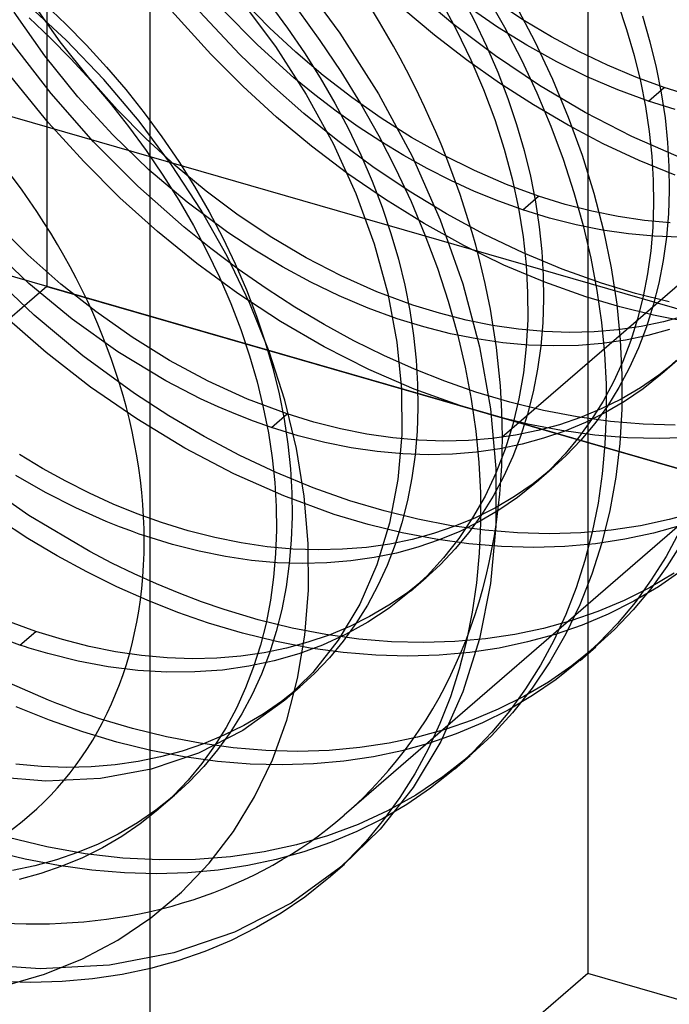
# Model space of a CAD drawing. Units: millimetres. Extents: x -38 to 60, y -38 to 96.
# Drawn here: x -17 to -15, y 6 to 9 of the extents above; entities that cross this region are included whole.
import ezdxf

# ---------------------------------------------------------------- set-up
doc = ezdxf.new("R2010")
doc.units = ezdxf.units.MM
doc.layers.add('MAIN-2', color=7, linetype='Continuous')

msp = doc.modelspace()

# ---------------------------------------------------------------- linework, layer by layer
at = {"layer": 'MAIN-2'}
for p, q in [((-16.7946, 1.8341), (-16.7946, 54.3152)), ((-15.4027, 49.5086), (-15.4027, 5.8609)), ((-17.1237, 16.7093), (-17.1237, 8.049)), ((-15.6744, 7.57), (-12.2469, 10.5383)), ((-12.7503, 9.3335), (-16.1778, 6.3652)), ((-16.3274, 9.0411), (-16.191, 8.856)), ((-15.8318, 8.8857), (-15.9609, 8.9942)), ((-15.8073, 8.979), (-15.7641, 8.897)), ((-15.7259, 8.9781), (-15.6677, 8.8751)), ((-17.0621, 8.8337), (-17.1897, 8.9516)), ((-17.081, 8.8281), (-17.1691, 8.9529)), ((-17.1302, 8.9475), (-17.063, 8.8837)), ((-16.5058, 8.9582), (-16.3966, 8.8127)), ((-16.4152, 8.8725), (-16.4963, 8.9549)), ((-16.4137, 8.9478), (-16.3575, 8.8715)), ((-15.8704, 8.959), (-15.8201, 8.8655)), ((-15.6897, 8.8748), (-15.7804, 8.937)), ((-15.6041, 8.8953), (-15.6888, 8.951)), ((-15.6339, 8.948), (-15.5713, 8.8291)), ((-15.3068, 8.9508), (-15.2789, 8.8676)), ((-17.1298, 8.7831), (-17.2274, 8.9221)), ((-16.6022, 8.7885), (-16.7273, 8.9269)), ((-16.5092, 8.7877), (-16.638, 8.925)), ((-16.4536, 8.8181), (-16.5644, 8.931)), ((-16.3248, 8.9295), (-16.2547, 8.8325)), ((-15.8899, 8.8489), (-15.988, 8.9308)), ((-15.2289, 8.9109), (-15.2049, 8.8282)), ((-9.0009, 5.7042), (-19.9995, 8.8792)), ((-17.1802, 8.9042), (-17.113, 8.8404)), ((-17.063, 8.8837), (-16.9975, 8.817)), ((-15.6966, 8.7837), (-15.8318, 8.8857)), ((-15.7641, 8.897), (-15.7245, 8.8142)), ((-15.5966, 8.8171), (-15.6897, 8.8748)), ((-15.6677, 8.8751), (-15.6139, 8.7708)), ((-15.5175, 8.8436), (-15.6041, 8.8953)), ((-16.3317, 8.7951), (-16.4152, 8.8725)), ((-16.3575, 8.8715), (-16.3042, 8.7934)), ((-16.191, 8.856), (-16.0686, 8.6627)), ((-15.7883, 8.7706), (-15.8899, 8.8489)), ((-15.8201, 8.8655), (-15.7745, 8.7709)), ((-15.4293, 8.7962), (-15.5175, 8.8436)), ((-15.2789, 8.8676), (-15.2549, 8.7849)), ((-17.1103, 8.6632), (-17.2377, 8.8276)), ((-17.113, 8.8404), (-17.0475, 8.7737)), ((-16.987, 8.7102), (-17.081, 8.8281)), ((-16.9419, 8.708), (-17.0621, 8.8337)), ((-16.9975, 8.817), (-16.934, 8.7476)), ((-16.3378, 8.7137), (-16.4536, 8.8181)), ((-16.3966, 8.8127), (-16.2983, 8.6606)), ((-16.2547, 8.8325), (-16.1883, 8.7331)), ((-15.7245, 8.8142), (-15.6887, 8.731)), ((-15.5015, 8.7644), (-15.5966, 8.8171)), ((-15.5713, 8.8291), (-15.5148, 8.7089)), ((-15.2049, 8.8282), (-15.1849, 8.7462)), ((-17.0249, 8.6526), (-17.1298, 8.7831)), ((-16.4988, 8.6853), (-16.6022, 8.7885)), ((-16.4092, 8.6915), (-16.5092, 8.7877)), ((-16.2445, 8.7211), (-16.3317, 8.7951)), ((-16.3042, 8.7934), (-16.2541, 8.7136)), ((-15.5559, 8.6892), (-15.6966, 8.7837)), ((-15.34, 8.7534), (-15.4293, 8.7962)), ((-15.2549, 8.7849), (-15.2349, 8.7029)), ((-17.0475, 8.7737), (-16.984, 8.7043)), ((-15.6834, 8.6965), (-15.7883, 8.7706)), ((-15.7745, 8.7709), (-15.734, 8.6758)), ((-15.6139, 8.7708), (-15.5648, 8.6655)), ((-15.4049, 8.7169), (-15.5015, 8.7644)), ((-15.2498, 8.7154), (-15.34, 8.7534)), ((-17.1179, 8.5695), (-17.2378, 8.7173)), ((-16.934, 8.7476), (-16.8726, 8.6757)), ((-16.1537, 8.6509), (-16.2445, 8.7211)), ((-16.1883, 8.7331), (-16.1259, 8.6317)), ((-15.6887, 8.731), (-15.6568, 8.6477)), ((-15.3073, 8.6751), (-15.4049, 8.7169)), ((-15.1849, 8.7462), (-15.1689, 8.6652)), ((-16.8996, 8.612), (-16.987, 8.7102)), ((-16.984, 8.7043), (-16.9226, 8.6324)), ((-16.8301, 8.5756), (-16.9419, 8.708)), ((-16.3059, 8.6001), (-16.4092, 8.6915)), ((-16.2714, 8.6593), (-16.3378, 8.7137)), ((-16.2541, 8.7136), (-16.2073, 8.6326)), ((-15.5756, 8.627), (-15.6834, 8.6965)), ((-15.4108, 8.6033), (-15.5559, 8.6892)), ((-15.5148, 8.7089), (-15.4646, 8.588)), ((-15.1591, 8.6824), (-15.2498, 8.7154)), ((-15.2349, 8.7029), (-15.2189, 8.6219)), ((-16.9752, 8.5097), (-17.1103, 8.6632)), ((-16.8726, 8.6757), (-16.8137, 8.6014)), ((-16.3926, 8.5884), (-16.4988, 8.6853)), ((-16.2983, 8.6606), (-16.2124, 8.5039)), ((-16.2031, 8.6071), (-16.2714, 8.6593)), ((-16.0686, 8.6627), (-15.9618, 8.4634)), ((-15.734, 8.6758), (-15.6985, 8.5806)), ((-15.5648, 8.6655), (-15.5205, 8.5598)), ((-15.2091, 8.6391), (-15.3073, 8.6751)), ((-15.2091, 8.6391), (-15.1591, 8.6824)), ((-15.1689, 8.6652), (-15.1568, 8.5854)), ((-15.0741, 8.6562), (-15.1591, 8.6824)), ((-17.4595, 8.654), (-6.4609, 5.479)), ((-16.9141, 8.5316), (-17.0249, 8.6526)), ((-16.9226, 8.6324), (-16.8637, 8.5581)), ((-16.2073, 8.6326), (-16.1641, 8.5506)), ((-16.0598, 8.5849), (-16.1537, 8.6509)), ((-16.1259, 8.6317), (-16.0677, 8.5287)), ((-15.6568, 8.6477), (-15.6289, 8.5645)), ((-15.4653, 8.5626), (-15.5756, 8.627)), ((-15.1241, 8.6129), (-15.2091, 8.6391)), ((-16.8091, 8.5202), (-16.8996, 8.612)), ((-16.8137, 8.6014), (-16.7575, 8.5251)), ((-16.1981, 8.5128), (-16.3059, 8.6001)), ((-16.133, 8.5573), (-16.2031, 8.6071)), ((-15.2622, 8.527), (-15.4108, 8.6033)), ((-15.2189, 8.6219), (-15.2068, 8.5421)), ((-17.0064, 8.4465), (-17.1179, 8.5695)), ((-16.7266, 8.4365), (-16.8301, 8.5756)), ((-16.2816, 8.4958), (-16.3926, 8.5884)), ((-15.9631, 8.5238), (-16.0598, 8.5849)), ((-15.6985, 8.5806), (-15.6681, 8.4857)), ((-15.6289, 8.5645), (-15.6049, 8.4818)), ((-15.3531, 8.5035), (-15.4653, 8.5626)), ((-15.4646, 8.588), (-15.4207, 8.467)), ((-15.1568, 8.5854), (-15.1486, 8.5071)), ((-16.7987, 8.4207), (-16.9141, 8.5316)), ((-16.8637, 8.5581), (-16.8075, 8.4818)), ((-16.1641, 8.5506), (-16.1245, 8.4678)), ((-16.0612, 8.5101), (-16.133, 8.5573)), ((-15.5205, 8.5598), (-15.4811, 8.4539)), ((-15.2068, 8.5421), (-15.1986, 8.4638)), ((-16.8341, 8.3682), (-16.9752, 8.5097)), ((-16.7154, 8.4344), (-16.8091, 8.5202)), ((-16.7575, 8.5251), (-16.7042, 8.447)), ((-16.2124, 8.5039), (-16.1401, 8.3445)), ((-16.0863, 8.43), (-16.1981, 8.5128)), ((-16.0677, 8.5287), (-16.0139, 8.4244)), ((-15.9881, 8.4658), (-16.0612, 8.5101)), ((-15.8641, 8.4679), (-15.9631, 8.5238)), ((-15.2393, 8.4503), (-15.3531, 8.5035)), ((-15.1113, 8.4608), (-15.2622, 8.527)), ((-15.1486, 8.5071), (-15.1441, 8.4305)), ((-16.8075, 8.4818), (-16.7542, 8.4037)), ((-16.166, 8.4079), (-16.2816, 8.4958)), ((-16.1245, 8.4678), (-16.0887, 8.3846)), ((-15.7634, 8.4178), (-15.8641, 8.4679)), ((-15.6681, 8.4857), (-15.643, 8.3915)), ((-15.6049, 8.4818), (-15.5849, 8.3998)), ((-15.4207, 8.467), (-15.3834, 8.3463)), ((-16.8911, 8.3315), (-17.0064, 8.4465)), ((-16.6327, 8.2923), (-16.7266, 8.4365)), ((-16.7042, 8.447), (-16.6541, 8.3672)), ((-15.9138, 8.4244), (-15.9881, 8.4658)), ((-15.9618, 8.4634), (-15.8721, 8.2608)), ((-15.4811, 8.4539), (-15.4466, 8.3482)), ((-15.1245, 8.4031), (-15.2393, 8.4503)), ((-15.1986, 8.4638), (-15.1941, 8.3872)), ((-16.6767, 8.3171), (-16.7987, 8.4207)), ((-16.7542, 8.4037), (-16.7041, 8.3239)), ((-16.6171, 8.3528), (-16.7154, 8.4344)), ((-16.0464, 8.3255), (-16.166, 8.4079)), ((-15.9709, 8.3523), (-16.0863, 8.43)), ((-16.0139, 8.4244), (-15.9648, 8.3191)), ((-15.8385, 8.3863), (-15.9138, 8.4244)), ((-15.6616, 8.3737), (-15.7634, 8.4178)), ((-15.1441, 8.4305), (-15.1432, 8.355)), ((-16.0887, 8.3846), (-16.0568, 8.3012)), ((-15.7625, 8.3516), (-15.8385, 8.3863)), ((-15.5591, 8.336), (-15.6616, 8.3737)), ((-15.643, 8.3915), (-15.6231, 8.2985)), ((-15.5849, 8.3998), (-15.5689, 8.3188)), ((-15.1941, 8.3872), (-15.1932, 8.3117)), ((-16.6867, 8.2376), (-16.8341, 8.3682)), ((-16.6541, 8.3672), (-16.6073, 8.2862)), ((-16.5145, 8.2761), (-16.6171, 8.3528)), ((-16.1401, 8.3445), (-16.082, 8.1847)), ((-15.8524, 8.2804), (-15.9709, 8.3523)), ((-15.6859, 8.3203), (-15.7625, 8.3516)), ((-15.4466, 8.3482), (-15.4171, 8.243)), ((-15.3834, 8.3463), (-15.3526, 8.2267)), ((-15.1432, 8.355), (-15.1459, 8.2799)), ((-16.7719, 8.2241), (-16.8911, 8.3315)), ((-16.7041, 8.3239), (-16.6573, 8.2429)), ((-16.5479, 8.2212), (-16.6767, 8.3171)), ((-15.9233, 8.2492), (-16.0464, 8.3255)), ((-15.9648, 8.3191), (-15.9205, 8.2134)), ((-15.6091, 8.2927), (-15.6859, 8.3203)), ((-15.6091, 8.2927), (-15.5591, 8.336)), ((-15.5689, 8.3188), (-15.5568, 8.239)), ((-15.4741, 8.3098), (-15.5591, 8.336)), ((-15.3895, 8.2882), (-15.4741, 8.3098)), ((-15.1932, 8.3117), (-15.1959, 8.2366)), ((-16.5498, 8.1449), (-16.6327, 8.2923)), ((-16.6073, 8.2862), (-16.5641, 8.2042)), ((-16.0568, 8.3012), (-16.0289, 8.2181)), ((-15.7314, 8.2147), (-15.8524, 8.2804)), ((-15.6231, 8.2985), (-15.6083, 8.2071)), ((-15.5241, 8.2665), (-15.6091, 8.2927)), ((-15.3055, 8.2714), (-15.3895, 8.2882)), ((-15.1459, 8.2799), (-15.1522, 8.2054)), ((-17.1838, 8.1499), (-17.2844, 8.2495)), ((-16.4082, 8.2051), (-16.5145, 8.2761)), ((-15.7974, 8.1796), (-15.9233, 8.2492)), ((-15.8721, 8.2608), (-15.8004, 8.0576)), ((-15.4395, 8.2449), (-15.5241, 8.2665)), ((-15.2225, 8.2593), (-15.3055, 8.2714)), ((-15.1408, 8.2519), (-15.2225, 8.2593)), ((-16.6467, 8.122), (-16.7719, 8.2241)), ((-16.6022, 8.1695), (-16.6867, 8.2376)), ((-16.6573, 8.2429), (-16.6141, 8.1609)), ((-16.4619, 8.1641), (-16.5479, 8.2212)), ((-16.0289, 8.2181), (-16.0049, 8.1354)), ((-15.5568, 8.239), (-15.5486, 8.1607)), ((-15.3555, 8.2281), (-15.4395, 8.2449)), ((-15.4171, 8.243), (-15.3927, 8.1388)), ((-15.2725, 8.216), (-15.3555, 8.2281)), ((-15.3526, 8.2267), (-15.3283, 8.1085)), ((-15.1908, 8.2086), (-15.2725, 8.216)), ((-15.1959, 8.2366), (-15.2022, 8.1621)), ((-16.5641, 8.2042), (-16.5245, 8.1214)), ((-16.2987, 8.1403), (-16.4082, 8.2051)), ((-16.082, 8.1847), (-16.0386, 8.0263)), ((-15.9205, 8.2134), (-15.8811, 8.1074)), ((-15.6084, 8.1557), (-15.7314, 8.2147)), ((-15.6083, 8.2071), (-15.5986, 8.1175)), ((-15.1107, 8.2058), (-15.1908, 8.2086)), ((-15.1522, 8.2054), (-15.1623, 8.132)), ((-17.1805, 8.058), (-17.3096, 8.1805)), ((-16.6141, 8.1609), (-16.5745, 8.0781)), ((-16.5152, 8.1042), (-16.6022, 8.1695)), ((-16.3739, 8.1111), (-16.4619, 8.1641)), ((-15.6692, 8.1172), (-15.7974, 8.1796)), ((-15.4841, 8.1037), (-15.6084, 8.1557)), ((-15.5486, 8.1607), (-15.5441, 8.0841)), ((-15.2022, 8.1621), (-15.2123, 8.0887)), ((-17.0788, 8.0567), (-17.1838, 8.1499)), ((-16.5161, 8.0261), (-16.6467, 8.122)), ((-16.4776, 7.9946), (-16.5498, 8.1449)), ((-16.5245, 8.1214), (-16.4887, 8.0382)), ((-16.1869, 8.0824), (-16.2987, 8.1403)), ((-16.0049, 8.1354), (-15.9849, 8.0534)), ((-15.3927, 8.1388), (-15.3732, 8.0359)), ((-15.1623, 8.132), (-15.1762, 8.0598)), ((-17.1643, 7.958), (-17.3112, 8.0969)), ((-16.4259, 8.042), (-16.5152, 8.1042)), ((-16.2842, 8.0626), (-16.3739, 8.1111)), ((-15.8811, 8.1074), (-15.8466, 8.0017)), ((-15.5396, 8.0625), (-15.6692, 8.1172)), ((-15.5986, 8.1175), (-15.5938, 8.0301)), ((-15.3591, 8.0592), (-15.4841, 8.1037)), ((-15.3283, 8.1085), (-15.3105, 7.9923)), ((-16.5745, 8.0781), (-16.5387, 7.9949)), ((-16.1932, 8.0188), (-16.2842, 8.0626)), ((-16.0734, 8.0321), (-16.1869, 8.0824)), ((-15.5441, 8.0841), (-15.5432, 8.0086)), ((-15.4091, 8.0159), (-15.5396, 8.0625)), ((-15.2509, 8.0269), (-15.3591, 8.0592)), ((-15.2123, 8.0887), (-15.2262, 8.0165)), ((-15.1762, 8.0598), (-15.194, 7.9891)), ((-17.1237, 8.049), (-22.4237, 3.4591)), ((-17.043, 7.9444), (-17.1805, 8.058)), ((-17.1237, 8.049), (-11.4946, 6.424)), ((-16.9682, 7.9688), (-17.0788, 8.0567)), ((-16.4887, 8.0382), (-16.4568, 7.9548)), ((-16.3346, 7.9831), (-16.4259, 8.042)), ((-15.9591, 7.9896), (-16.0734, 8.0321)), ((-15.9849, 8.0534), (-15.9689, 7.9724)), ((-15.8004, 8.0576), (-15.7472, 7.8564)), ((-15.5938, 8.0301), (-15.5936, 7.9438)), ((-15.3732, 8.0359), (-15.3587, 7.9346)), ((-16.3807, 7.9374), (-16.5161, 8.0261)), ((-16.1014, 7.9799), (-16.1932, 8.0188)), ((-16.0386, 8.0263), (-16.0098, 7.8714)), ((-15.8466, 8.0017), (-15.8171, 7.8966)), ((-15.5432, 8.0086), (-15.5459, 7.9335)), ((-15.3009, 7.9836), (-15.4091, 8.0159)), ((-15.1431, 8.0005), (-15.2509, 8.0269)), ((-15.2262, 8.0165), (-15.244, 7.9458)), ((-16.8527, 7.8874), (-16.9682, 7.9688)), ((-16.5387, 7.9949), (-16.5068, 7.9115)), ((-16.4164, 7.8414), (-16.4776, 7.9946)), ((-16.2416, 7.9278), (-16.3346, 7.9831)), ((-16.0091, 7.9463), (-16.1014, 7.9799)), ((-15.9689, 7.9724), (-15.9568, 7.8926)), ((-15.8741, 7.9634), (-15.9591, 7.9896)), ((-15.3105, 7.9923), (-15.2991, 7.8785)), ((-15.1931, 7.9572), (-15.3009, 7.9836)), ((-15.194, 7.9891), (-15.2156, 7.9202)), ((-17.1253, 7.8384), (-17.259, 7.9551)), ((-17.009, 7.8284), (-17.1643, 7.958)), ((-16.8974, 7.8406), (-17.043, 7.9444)), ((-16.4568, 7.9548), (-16.4289, 7.8717)), ((-16.2414, 7.8566), (-16.3807, 7.9374)), ((-15.9241, 7.9201), (-16.0091, 7.9463)), ((-15.7895, 7.9418), (-15.8741, 7.9634)), ((-15.7055, 7.925), (-15.7895, 7.9418)), ((-15.5936, 7.9438), (-15.5981, 7.8582)), ((-15.5459, 7.9335), (-15.5522, 7.859)), ((-15.3587, 7.9346), (-15.3491, 7.8351)), ((-15.244, 7.9458), (-15.2656, 7.8769)), ((-15.1616, 7.9363), (-15.2327, 7.9215)), ((-15.0862, 7.9367), (-15.1931, 7.9572)), ((-15.0929, 7.955), (-15.1616, 7.9363)), ((-16.5068, 7.9115), (-16.4789, 7.8284)), ((-16.1469, 7.8763), (-16.2416, 7.9278)), ((-15.8395, 7.8985), (-15.9241, 7.9201)), ((-15.6225, 7.9129), (-15.7055, 7.925)), ((-15.5408, 7.9055), (-15.6225, 7.9129)), ((-15.4607, 7.9027), (-15.5408, 7.9055)), ((-15.3825, 7.9046), (-15.4607, 7.9027)), ((-15.3064, 7.9109), (-15.3825, 7.9046)), ((-15.2327, 7.9215), (-15.3064, 7.9109)), ((-15.2156, 7.9202), (-15.2412, 7.8535)), ((-15.1429, 7.9117), (-15.2116, 7.8929)), ((-16.7331, 7.8133), (-16.8527, 7.8874)), ((-16.4289, 7.8717), (-16.4049, 7.7889)), ((-16.0511, 7.8289), (-16.1469, 7.8763)), ((-16.0098, 7.8714), (-15.9953, 7.7217)), ((-15.9568, 7.8926), (-15.9486, 7.8143)), ((-15.7555, 7.8817), (-15.8395, 7.8985)), ((-15.8171, 7.8966), (-15.7927, 7.7924)), ((-15.6725, 7.8696), (-15.7555, 7.8817)), ((-15.2827, 7.8782), (-15.3564, 7.8676)), ((-15.2991, 7.8785), (-15.2938, 7.7674)), ((-15.2656, 7.8769), (-15.2912, 7.8102)), ((-15.2116, 7.8929), (-15.2827, 7.8782)), ((-16.7453, 7.7487), (-16.8974, 7.8406)), ((-16.3669, 7.6868), (-16.4164, 7.8414)), ((-16.099, 7.7846), (-16.2414, 7.8566)), ((-15.7472, 7.8564), (-15.7123, 7.6596)), ((-15.5908, 7.8622), (-15.6725, 7.8696)), ((-15.5981, 7.8582), (-15.6075, 7.7736)), ((-15.5107, 7.8594), (-15.5908, 7.8622)), ((-15.5522, 7.859), (-15.5623, 7.7856)), ((-15.4325, 7.8613), (-15.5107, 7.8594)), ((-15.3564, 7.8676), (-15.4325, 7.8613)), ((-15.2412, 7.8535), (-15.2705, 7.789)), ((-16.9845, 7.7286), (-17.1253, 7.8384)), ((-16.845, 7.7084), (-17.009, 7.8284)), ((-16.6102, 7.7474), (-16.7331, 7.8133)), ((-16.4789, 7.8284), (-16.4549, 7.7456)), ((-15.9543, 7.7857), (-16.0511, 7.8289)), ((-15.9486, 7.8143), (-15.9441, 7.7377)), ((-15.3491, 7.8351), (-15.3441, 7.7378)), ((-15.2912, 7.8102), (-15.3205, 7.7457)), ((-15.1207, 7.811), (-15.1766, 7.7665)), ((-15.1209, 7.8134), (-15.1707, 7.7677)), ((-15.1172, 7.8141), (-15.1672, 7.7708)), ((-16.4049, 7.7889), (-16.3849, 7.707)), ((-15.9546, 7.7221), (-16.099, 7.7846)), ((-15.8569, 7.747), (-15.9543, 7.7857)), ((-15.7927, 7.7924), (-15.7732, 7.6895)), ((-15.5623, 7.7856), (-15.5762, 7.7134)), ((-15.2705, 7.789), (-15.3035, 7.7272)), ((-16.6902, 7.7193), (-16.7453, 7.7487)), ((-16.4852, 7.6905), (-16.6102, 7.7474)), ((-16.4549, 7.7456), (-16.4349, 7.6636)), ((-15.7591, 7.7128), (-15.8569, 7.747)), ((-15.6075, 7.7736), (-15.6218, 7.6906)), ((-15.3205, 7.7457), (-15.3535, 7.6839)), ((-15.2938, 7.7674), (-15.2944, 7.6579)), ((-15.1766, 7.7665), (-15.2353, 7.7263)), ((-15.1707, 7.7677), (-15.2266, 7.7232)), ((-16.8374, 7.6269), (-16.9845, 7.7286)), ((-16.6345, 7.6916), (-16.6902, 7.7193)), ((-15.9953, 7.7217), (-15.9942, 7.5766)), ((-15.8091, 7.6695), (-15.9546, 7.7221)), ((-15.9441, 7.7377), (-15.9432, 7.6622)), ((-15.3441, 7.7378), (-15.3437, 7.6419)), ((-15.3035, 7.7272), (-15.3403, 7.6682)), ((-15.2353, 7.7263), (-15.2966, 7.6904)), ((-15.2266, 7.7232), (-15.2853, 7.683)), ((-16.7355, 7.6372), (-16.845, 7.7084)), ((-16.5785, 7.6658), (-16.6345, 7.6916)), ((-16.3591, 7.6432), (-16.4852, 7.6905)), ((-16.3849, 7.707), (-16.3689, 7.626)), ((-16.3296, 7.533), (-16.3669, 7.6868)), ((-15.7732, 7.6895), (-15.7587, 7.5882)), ((-15.6509, 7.6805), (-15.7591, 7.7128)), ((-15.6218, 7.6906), (-15.6412, 7.6094)), ((-15.5762, 7.7134), (-15.594, 7.6427)), ((-15.3535, 7.6839), (-15.3903, 7.6249)), ((-15.2966, 7.6904), (-15.3601, 7.6588)), ((-15.2853, 7.683), (-15.3466, 7.6471)), ((-16.5222, 7.6419), (-16.5785, 7.6658)), ((-16.4349, 7.6636), (-16.4189, 7.5826)), ((-15.9432, 7.6622), (-15.9459, 7.587)), ((-15.7009, 7.6372), (-15.8091, 7.6695)), ((-15.7123, 7.6596), (-15.6953, 7.4694)), ((-15.5431, 7.654), (-15.6509, 7.6805)), ((-15.4362, 7.6335), (-15.5431, 7.654)), ((-15.3601, 7.6588), (-15.4257, 7.6315)), ((-15.3403, 7.6682), (-15.3805, 7.6123)), ((-15.2944, 7.6579), (-15.3009, 7.5491)), ((-16.6851, 7.5344), (-16.8374, 7.6269)), ((-16.6234, 7.5711), (-16.7355, 7.6372)), ((-16.4657, 7.6199), (-16.5222, 7.6419)), ((-16.4091, 7.5999), (-16.4657, 7.6199)), ((-16.4091, 7.5999), (-16.3591, 7.6432)), ((-16.3689, 7.626), (-16.3568, 7.5462)), ((-16.2741, 7.617), (-16.3591, 7.6432)), ((-15.5931, 7.6107), (-15.7009, 7.6372)), ((-15.594, 7.6427), (-15.6156, 7.5738)), ((-15.4257, 7.6315), (-15.4929, 7.6086)), ((-15.3306, 7.619), (-15.4362, 7.6335)), ((-15.3903, 7.6249), (-15.4305, 7.569)), ((-15.3466, 7.6471), (-15.4101, 7.6155)), ((-15.3437, 7.6419), (-15.3478, 7.5464)), ((-16.3241, 7.5737), (-16.4091, 7.5999)), ((-16.1895, 7.5954), (-16.2741, 7.617)), ((-16.1055, 7.5786), (-16.1895, 7.5954)), ((-15.7587, 7.5882), (-15.7491, 7.4887)), ((-15.6412, 7.6094), (-15.6656, 7.5306)), ((-15.5616, 7.5898), (-15.6327, 7.5751)), ((-15.4862, 7.5902), (-15.5931, 7.6107)), ((-15.4929, 7.6086), (-15.5616, 7.5898)), ((-15.4757, 7.5882), (-15.5429, 7.5653)), ((-15.3806, 7.5757), (-15.4862, 7.5902)), ((-15.4101, 7.6155), (-15.4757, 7.5882)), ((-15.3805, 7.6123), (-15.4241, 7.5596)), ((-15.2266, 7.6104), (-15.3306, 7.619)), ((-15.1246, 7.6077), (-15.2266, 7.6104)), ((-16.5093, 7.5107), (-16.6234, 7.5711)), ((-16.4189, 7.5826), (-16.4068, 7.5029)), ((-16.2395, 7.5521), (-16.3241, 7.5737)), ((-16.0225, 7.5664), (-16.1055, 7.5786)), ((-15.9408, 7.5591), (-16.0225, 7.5664)), ((-15.9942, 7.5766), (-16.0066, 7.4338)), ((-15.9459, 7.587), (-15.9522, 7.5126)), ((-15.8607, 7.5563), (-15.9408, 7.5591)), ((-15.7825, 7.5582), (-15.8607, 7.5563)), ((-15.7064, 7.5645), (-15.7825, 7.5582)), ((-15.6327, 7.5751), (-15.7064, 7.5645)), ((-15.6156, 7.5738), (-15.6412, 7.507)), ((-15.5429, 7.5653), (-15.6116, 7.5465)), ((-15.4305, 7.569), (-15.4741, 7.5163)), ((-15.4241, 7.5596), (-15.4709, 7.5103)), ((-15.2766, 7.5671), (-15.3806, 7.5757)), ((-15.1746, 7.5644), (-15.2766, 7.5671)), ((-15.0751, 7.5675), (-15.1746, 7.5644)), ((-16.5288, 7.4524), (-16.6851, 7.5344)), ((-16.3568, 7.5462), (-16.3486, 7.4679)), ((-16.3048, 7.3809), (-16.3296, 7.533)), ((-16.1555, 7.5353), (-16.2395, 7.5521)), ((-16.0725, 7.5231), (-16.1555, 7.5353)), ((-15.6827, 7.5318), (-15.7564, 7.5212)), ((-15.6656, 7.5306), (-15.6951, 7.4544)), ((-15.6116, 7.5465), (-15.6827, 7.5318)), ((-15.3478, 7.5464), (-15.3565, 7.4518)), ((-15.3009, 7.5491), (-15.3136, 7.4416)), ((-17.1378, 7.4696), (-17.2108, 7.5139)), ((-16.3935, 7.4562), (-16.5093, 7.5107)), ((-16.4068, 7.5029), (-16.3986, 7.4246)), ((-15.9908, 7.5158), (-16.0725, 7.5231)), ((-15.9107, 7.513), (-15.9908, 7.5158)), ((-15.9522, 7.5126), (-15.9623, 7.4392)), ((-15.8325, 7.5149), (-15.9107, 7.513)), ((-15.7564, 7.5212), (-15.8325, 7.5149)), ((-15.6412, 7.507), (-15.6705, 7.4426)), ((-15.4741, 7.5163), (-15.5209, 7.467)), ((-15.4709, 7.5103), (-15.5207, 7.4646)), ((-17.0635, 7.4284), (-17.1378, 7.4696)), ((-16.3486, 7.4679), (-16.3441, 7.3913)), ((-15.7491, 7.4887), (-15.7441, 7.3914)), ((-15.6953, 7.4694), (-15.6954, 7.2851)), ((-15.5207, 7.4646), (-15.5766, 7.4201)), ((-15.5209, 7.467), (-15.5707, 7.4213)), ((-15.5172, 7.4677), (-15.5672, 7.4243)), ((-17.1807, 7.3194), (-17.366, 7.449)), ((-17.1278, 7.3927), (-17.2223, 7.4468)), ((-16.3697, 7.3817), (-16.5288, 7.4524)), ((-16.2766, 7.408), (-16.3935, 7.4562)), ((-16.0066, 7.4338), (-16.0329, 7.2951)), ((-15.9623, 7.4392), (-15.9762, 7.3669)), ((-15.6951, 7.4544), (-15.7295, 7.3814)), ((-15.6705, 7.4426), (-15.7035, 7.3808)), ((-15.3565, 7.4518), (-15.37, 7.3584)), ((-15.3136, 7.4416), (-15.3326, 7.3359)), ((-16.9883, 7.3903), (-17.0635, 7.4284)), ((-16.3986, 7.4246), (-16.3941, 7.348)), ((-16.1591, 7.3664), (-16.2766, 7.408)), ((-15.5766, 7.4201), (-15.6353, 7.3799)), ((-15.5707, 7.4213), (-15.6266, 7.3768)), ((-17.0317, 7.3438), (-17.1278, 7.3927)), ((-16.9123, 7.3556), (-16.9883, 7.3903)), ((-16.2091, 7.3231), (-16.3697, 7.3817)), ((-16.3441, 7.3913), (-16.3432, 7.3158)), ((-16.2921, 7.2303), (-16.3048, 7.3809)), ((-15.7295, 7.3814), (-15.7688, 7.3119)), ((-15.7441, 7.3914), (-15.7437, 7.2954)), ((-15.7035, 7.3808), (-15.7403, 7.3218)), ((-15.6353, 7.3799), (-15.6966, 7.344)), ((-15.6266, 7.3768), (-15.6853, 7.3366)), ((-16.9344, 7.3005), (-17.0317, 7.3438)), ((-16.8359, 7.3244), (-16.9123, 7.3556)), ((-16.3941, 7.348), (-16.3932, 7.2725)), ((-16.0509, 7.3341), (-16.1591, 7.3664)), ((-15.9762, 7.3669), (-15.994, 7.2963)), ((-15.6966, 7.344), (-15.7601, 7.3124)), ((-15.37, 7.3584), (-15.3884, 7.2665)), ((-16.987, 7.2047), (-17.1807, 7.3194)), ((-16.7591, 7.2968), (-16.8359, 7.3244)), ((-16.3432, 7.3158), (-16.3459, 7.2406)), ((-16.1009, 7.2908), (-16.2091, 7.3231)), ((-15.9431, 7.3076), (-16.0509, 7.3341)), ((-15.8362, 7.2871), (-15.9431, 7.3076)), ((-15.7601, 7.3124), (-15.8257, 7.2851)), ((-15.7688, 7.3119), (-15.8128, 7.2462)), ((-15.7403, 7.3218), (-15.7805, 7.2659)), ((-15.6853, 7.3366), (-15.7466, 7.3007)), ((-15.3326, 7.3359), (-15.358, 7.2327)), ((-15.1439, 7.3064), (-15.2344, 7.2871)), ((-15.0564, 7.3307), (-15.1439, 7.3064)), ((-17.1841, 7.2467), (-17.2754, 7.3055)), ((-16.9136, 7.292), (-16.9344, 7.3005)), ((-16.8927, 7.2837), (-16.9136, 7.292)), ((-16.8718, 7.2758), (-16.8927, 7.2837)), ((-16.851, 7.2681), (-16.8718, 7.2758)), ((-16.6741, 7.2706), (-16.7591, 7.2968)), ((-15.9931, 7.2643), (-16.1009, 7.2908)), ((-16.0329, 7.2951), (-16.0734, 7.1624)), ((-15.994, 7.2963), (-16.0156, 7.2274)), ((-15.8257, 7.2851), (-15.8929, 7.2622)), ((-15.7306, 7.2726), (-15.8362, 7.2871)), ((-15.7466, 7.3007), (-15.8101, 7.2691)), ((-15.7437, 7.2954), (-15.7478, 7.2)), ((-15.6954, 7.2851), (-15.7124, 7.1035)), ((-15.2344, 7.2871), (-15.3282, 7.273)), ((-15.1064, 7.2874), (-15.1939, 7.2631)), ((-17.0911, 7.1914), (-17.1841, 7.2467)), ((-16.8301, 7.2606), (-16.851, 7.2681)), ((-16.8091, 7.2535), (-16.8301, 7.2606)), ((-16.7241, 7.2273), (-16.8091, 7.2535)), ((-16.5895, 7.249), (-16.6741, 7.2706)), ((-16.5055, 7.2322), (-16.5895, 7.249)), ((-16.3932, 7.2725), (-16.3959, 7.1973)), ((-15.9616, 7.2434), (-16.0327, 7.2287)), ((-15.8862, 7.2438), (-15.9931, 7.2643)), ((-15.8929, 7.2622), (-15.9616, 7.2434)), ((-15.7806, 7.2293), (-15.8862, 7.2438)), ((-15.8101, 7.2691), (-15.8757, 7.2418)), ((-15.8128, 7.2462), (-15.8613, 7.1846)), ((-15.7805, 7.2659), (-15.8241, 7.2132)), ((-15.6266, 7.264), (-15.7306, 7.2726)), ((-15.5246, 7.2613), (-15.6266, 7.264)), ((-15.4251, 7.2644), (-15.5246, 7.2613)), ((-15.3282, 7.273), (-15.4251, 7.2644)), ((-15.3884, 7.2665), (-15.4116, 7.1766)), ((-15.2844, 7.2438), (-15.3782, 7.2297)), ((-15.1939, 7.2631), (-15.2844, 7.2438)), ((-15.1107, 7.2683), (-15.1533, 7.1895)), ((-16.6395, 7.2057), (-16.7241, 7.2273)), ((-16.4225, 7.22), (-16.5055, 7.2322)), ((-16.3408, 7.2126), (-16.4225, 7.22)), ((-16.3459, 7.2406), (-16.3522, 7.1662)), ((-16.2607, 7.2099), (-16.3408, 7.2126)), ((-16.2916, 7.0818), (-16.2921, 7.2303)), ((-16.1825, 7.2118), (-16.2607, 7.2099)), ((-16.1064, 7.2181), (-16.1825, 7.2118)), ((-16.0327, 7.2287), (-16.1064, 7.2181)), ((-16.0156, 7.2274), (-16.0412, 7.1606)), ((-15.9429, 7.2189), (-16.0116, 7.2001)), ((-15.8757, 7.2418), (-15.9429, 7.2189)), ((-15.8241, 7.2132), (-15.8709, 7.1639)), ((-15.6766, 7.2207), (-15.7806, 7.2293)), ((-15.5746, 7.218), (-15.6766, 7.2207)), ((-15.4751, 7.2211), (-15.5746, 7.218)), ((-15.3782, 7.2297), (-15.4751, 7.2211)), ((-15.358, 7.2327), (-15.3898, 7.1323)), ((-15.1033, 7.2328), (-15.1505, 7.1576)), ((-16.9966, 7.14), (-17.0911, 7.1914)), ((-16.9169, 7.1681), (-16.987, 7.2047)), ((-16.5555, 7.1889), (-16.6395, 7.2057)), ((-16.4725, 7.1767), (-16.5555, 7.1889)), ((-16.3959, 7.1973), (-16.4022, 7.1229)), ((-16.0827, 7.1854), (-16.1564, 7.1748)), ((-16.0116, 7.2001), (-16.0827, 7.1854)), ((-15.8613, 7.1846), (-15.914, 7.1274)), ((-15.7478, 7.2), (-15.7565, 7.1054)), ((-15.1533, 7.1895), (-15.2005, 7.1143)), ((-16.8461, 7.1337), (-16.9169, 7.1681)), ((-16.3908, 7.1693), (-16.4725, 7.1767)), ((-16.3107, 7.1666), (-16.3908, 7.1693)), ((-16.3522, 7.1662), (-16.3623, 7.0927)), ((-16.2325, 7.1685), (-16.3107, 7.1666)), ((-16.1564, 7.1748), (-16.2325, 7.1685)), ((-16.0734, 7.1624), (-16.1281, 7.0377)), ((-16.0412, 7.1606), (-16.0705, 7.0962)), ((-15.8709, 7.1639), (-15.9207, 7.1182)), ((-15.4116, 7.1766), (-15.4398, 7.089)), ((-15.1505, 7.1576), (-15.2021, 7.0863)), ((-16.9008, 7.0926), (-16.9966, 7.14)), ((-16.7748, 7.1016), (-16.8461, 7.1337)), ((-16.4022, 7.1229), (-16.4123, 7.0494)), ((-15.9207, 7.1182), (-15.9766, 7.0737)), ((-15.914, 7.1274), (-15.9707, 7.0749)), ((-15.9172, 7.1212), (-15.9671, 7.078)), ((-15.3898, 7.1323), (-15.4279, 7.0354)), ((-15.128, 7.1357), (-15.2062, 7.0896)), ((-15.103, 7.1439), (-15.178, 7.0923)), ((-16.8041, 7.0495), (-16.9008, 7.0926)), ((-16.7031, 7.0719), (-16.7748, 7.1016)), ((-16.3623, 7.0927), (-16.3762, 7.0205)), ((-16.0705, 7.0962), (-16.1035, 7.0344)), ((-15.7565, 7.1054), (-15.77, 7.012)), ((-15.7124, 7.1035), (-15.7471, 6.9271)), ((-15.4398, 7.089), (-15.4728, 7.004)), ((-15.2062, 7.0896), (-15.2872, 7.049)), ((-15.178, 7.0923), (-15.2562, 7.0463)), ((-15.2005, 7.1143), (-15.2521, 7.043)), ((-16.6312, 7.0447), (-16.7031, 7.0719)), ((-16.3028, 6.9385), (-16.2916, 7.0818)), ((-15.9766, 7.0737), (-16.0353, 7.0335)), ((-15.9707, 7.0749), (-16.0346, 7.0246)), ((-15.2021, 7.0863), (-15.258, 7.019)), ((-16.7068, 7.0108), (-16.8041, 7.0495)), ((-16.5591, 7.02), (-16.6312, 7.0447)), ((-16.4123, 7.0494), (-16.4262, 6.9772)), ((-16.1281, 7.0377), (-16.1965, 6.9229)), ((-16.1035, 7.0344), (-16.1403, 6.9754)), ((-16.0346, 7.0246), (-16.1021, 6.9797)), ((-16.0353, 7.0335), (-16.0966, 6.9976)), ((-15.4279, 7.0354), (-15.4724, 6.9424)), ((-15.2872, 7.049), (-15.3708, 7.0139)), ((-15.2562, 7.0463), (-15.3372, 7.0057)), ((-15.2521, 7.043), (-15.308, 6.9757)), ((-16.6091, 6.9767), (-16.7068, 7.0108)), ((-16.4509, 6.9877), (-16.5591, 7.02)), ((-16.3762, 7.0205), (-16.394, 6.9499)), ((-16.0966, 6.9976), (-16.1601, 6.966)), ((-15.77, 7.012), (-15.7884, 6.9201)), ((-15.4728, 7.004), (-15.5107, 6.9219)), ((-15.3708, 7.0139), (-15.4564, 6.9843)), ((-15.3372, 7.0057), (-15.4208, 6.9706)), ((-15.258, 7.019), (-15.318, 6.9561)), ((-17.1591, 6.9504), (-17.2424, 6.9805)), ((-16.5009, 6.9444), (-16.6091, 6.9767)), ((-16.3431, 6.9612), (-16.4509, 6.9877)), ((-16.4262, 6.9772), (-16.444, 6.9066)), ((-16.2362, 6.9407), (-16.3431, 6.9612)), ((-16.1601, 6.966), (-16.2257, 6.9387)), ((-16.1403, 6.9754), (-16.1805, 6.9195)), ((-16.1021, 6.9797), (-16.1729, 6.9405)), ((-15.4564, 6.9843), (-15.5439, 6.96)), ((-15.4208, 6.9706), (-15.5064, 6.941)), ((-15.308, 6.9757), (-15.368, 6.9128)), ((-17.2091, 6.9071), (-17.2894, 6.936)), ((-17.2091, 6.9071), (-17.1591, 6.9504)), ((-17.0741, 6.9242), (-17.1591, 6.9504)), ((-16.3931, 6.9179), (-16.5009, 6.9444)), ((-16.394, 6.9499), (-16.4156, 6.881)), ((-16.3256, 6.8007), (-16.3028, 6.9385)), ((-16.2257, 6.9387), (-16.2929, 6.9158)), ((-16.1729, 6.9405), (-16.2465, 6.9069)), ((-16.1306, 6.9262), (-16.2362, 6.9407)), ((-15.6344, 6.9407), (-15.7282, 6.9266)), ((-15.5439, 6.96), (-15.6344, 6.9407)), ((-15.5064, 6.941), (-15.5939, 6.9167)), ((-15.4724, 6.9424), (-15.5229, 6.8538)), ((-15.318, 6.9561), (-15.3817, 6.8976)), ((-17.1943, 6.9022), (-17.2091, 6.9071)), ((-17.1795, 6.8974), (-17.1943, 6.9022)), ((-16.9895, 6.9026), (-17.0741, 6.9242)), ((-16.9055, 6.8857), (-16.9895, 6.9026)), ((-16.444, 6.9066), (-16.4656, 6.8377)), ((-16.2862, 6.8974), (-16.3931, 6.9179)), ((-16.2929, 6.9158), (-16.3616, 6.897)), ((-16.2465, 6.9069), (-16.3224, 6.8789)), ((-16.1965, 6.9229), (-16.2778, 6.8193)), ((-16.1805, 6.9195), (-16.2241, 6.8668)), ((-16.0266, 6.9176), (-16.1306, 6.9262)), ((-15.9246, 6.9149), (-16.0266, 6.9176)), ((-15.8251, 6.918), (-15.9246, 6.9149)), ((-15.7282, 6.9266), (-15.8251, 6.918)), ((-15.7884, 6.9201), (-15.8116, 6.8302)), ((-15.7471, 6.9271), (-15.7999, 6.7582)), ((-15.5939, 6.9167), (-15.6844, 6.8974)), ((-15.5107, 6.9219), (-15.5533, 6.8431)), ((-15.368, 6.9128), (-15.4317, 6.8543)), ((-15.4271, 6.8583), (-15.3771, 6.9016)), ((-17.1648, 6.8928), (-17.1795, 6.8974)), ((-17.15, 6.8883), (-17.1648, 6.8928)), ((-17.1352, 6.884), (-17.15, 6.8883)), ((-17.1204, 6.8798), (-17.1352, 6.884)), ((-17.024, 6.8558), (-17.1204, 6.8798)), ((-16.8225, 6.8736), (-16.9055, 6.8857)), ((-16.7408, 6.8662), (-16.8225, 6.8736)), ((-16.5064, 6.8717), (-16.5825, 6.8654)), ((-16.4327, 6.8823), (-16.5064, 6.8717)), ((-16.4156, 6.881), (-16.4412, 6.8142)), ((-16.3616, 6.897), (-16.4327, 6.8823)), ((-16.3224, 6.8789), (-16.4003, 6.8565)), ((-16.1806, 6.8829), (-16.2862, 6.8974)), ((-16.0766, 6.8743), (-16.1806, 6.8829)), ((-15.9746, 6.8716), (-16.0766, 6.8743)), ((-15.8751, 6.8747), (-15.9746, 6.8716)), ((-15.7782, 6.8833), (-15.8751, 6.8747)), ((-15.6844, 6.8974), (-15.7782, 6.8833)), ((-15.3817, 6.8976), (-15.453, 6.8407)), ((-16.9285, 6.838), (-17.024, 6.8558)), ((-16.8344, 6.8263), (-16.9285, 6.838)), ((-16.6607, 6.8635), (-16.7408, 6.8662)), ((-16.5825, 6.8654), (-16.6607, 6.8635)), ((-16.4811, 6.8393), (-16.5652, 6.8274)), ((-16.4656, 6.8377), (-16.4912, 6.7709)), ((-16.4003, 6.8565), (-16.4811, 6.8393)), ((-16.2241, 6.8668), (-16.2709, 6.8175)), ((-15.5533, 6.8431), (-15.6005, 6.7679)), ((-15.5229, 6.8538), (-15.5794, 6.77)), ((-15.453, 6.8407), (-15.528, 6.7892)), ((-15.4317, 6.8543), (-15.503, 6.7974)), ((-16.7423, 6.8207), (-16.8344, 6.8263)), ((-16.6524, 6.8212), (-16.7423, 6.8207)), ((-16.5652, 6.8274), (-16.6524, 6.8212)), ((-16.4412, 6.8142), (-16.4705, 6.7498)), ((-16.2778, 6.8193), (-16.3708, 6.7284)), ((-16.2709, 6.8175), (-16.3207, 6.7717)), ((-15.8116, 6.8302), (-15.8398, 6.7426)), ((-17.1186, 6.7317), (-17.2424, 6.7856)), ((-16.3672, 6.7315), (-16.3172, 6.7748)), ((-16.36, 6.6681), (-16.3256, 6.8007)), ((-15.528, 6.7892), (-15.6062, 6.7432)), ((-15.503, 6.7974), (-15.578, 6.7459)), ((-16.4912, 6.7709), (-16.5205, 6.7065)), ((-16.4705, 6.7498), (-16.5035, 6.688)), ((-16.3207, 6.7717), (-16.3766, 6.7273)), ((-15.8398, 6.7426), (-15.8728, 6.6575)), ((-15.7999, 6.7582), (-15.8705, 6.5995)), ((-15.6062, 6.7432), (-15.6872, 6.7026)), ((-15.578, 6.7459), (-15.6562, 6.6999)), ((-15.6005, 6.7679), (-15.6521, 6.6966)), ((-15.5794, 6.77), (-15.6416, 6.6914)), ((-17.1152, 6.6676), (-17.2208, 6.7102)), ((-17.0921, 6.7212), (-17.1186, 6.7317)), ((-17.0655, 6.711), (-17.0921, 6.7212)), ((-17.039, 6.7011), (-17.0655, 6.711)), ((-16.3708, 6.7284), (-16.4998, 6.6347)), ((-16.3766, 6.7273), (-16.4353, 6.6871)), ((-17.0124, 6.6916), (-17.039, 6.7011)), ((-16.9858, 6.6824), (-17.0124, 6.6916)), ((-16.9591, 6.6736), (-16.9858, 6.6824)), ((-16.5205, 6.7065), (-16.5535, 6.6447)), ((-16.5035, 6.688), (-16.5403, 6.629)), ((-16.4353, 6.6871), (-16.4966, 6.6512)), ((-15.6872, 6.7026), (-15.7708, 6.6675)), ((-15.6562, 6.6999), (-15.7372, 6.6593)), ((-15.6416, 6.6914), (-15.7091, 6.6184)), ((-15.6521, 6.6966), (-15.708, 6.6293)), ((-17.0091, 6.6303), (-17.1152, 6.6676)), ((-16.8509, 6.6413), (-16.9591, 6.6736)), ((-16.4966, 6.6512), (-16.5601, 6.6196)), ((-16.4059, 6.5417), (-16.36, 6.6681)), ((-15.8728, 6.6575), (-15.9107, 6.5755)), ((-15.7708, 6.6675), (-15.8564, 6.6379)), ((-15.7372, 6.6593), (-15.8208, 6.6242)), ((-16.9009, 6.598), (-17.0091, 6.6303)), ((-16.7431, 6.6148), (-16.8509, 6.6413)), ((-16.4998, 6.6347), (-16.6414, 6.5626)), ((-16.5601, 6.6196), (-16.6257, 6.5923)), ((-16.5535, 6.6447), (-16.5903, 6.5857)), ((-16.5403, 6.629), (-16.5805, 6.573)), ((-15.8564, 6.6379), (-15.9439, 6.6136)), ((-15.8208, 6.6242), (-15.9064, 6.5946)), ((-15.7091, 6.6184), (-15.7817, 6.5512)), ((-15.708, 6.6293), (-15.768, 6.5663)), ((-16.7931, 6.5715), (-16.9009, 6.598)), ((-16.6362, 6.5943), (-16.7431, 6.6148)), ((-16.6257, 6.5923), (-16.6929, 6.5694)), ((-16.5306, 6.5798), (-16.6362, 6.5943)), ((-16.5903, 6.5857), (-16.6305, 6.5297)), ((-16.0344, 6.5943), (-16.1282, 6.5802)), ((-15.9439, 6.6136), (-16.0344, 6.5943)), ((-15.9064, 6.5946), (-15.9939, 6.5703)), ((-15.8705, 6.5995), (-15.9585, 6.453)), ((-16.6862, 6.551), (-16.7931, 6.5715)), ((-16.6414, 6.5626), (-16.7921, 6.5122)), ((-16.6929, 6.5694), (-16.7616, 6.5506)), ((-16.5805, 6.573), (-16.6241, 6.5203)), ((-16.4266, 6.5712), (-16.5306, 6.5798)), ((-16.3246, 6.5685), (-16.4266, 6.5712)), ((-16.2251, 6.5716), (-16.3246, 6.5685)), ((-16.1282, 6.5802), (-16.2251, 6.5716)), ((-15.9939, 6.5703), (-16.0844, 6.551)), ((-15.9107, 6.5755), (-15.9533, 6.4967)), ((-15.768, 6.5663), (-15.8317, 6.5079)), ((-15.8271, 6.5119), (-15.7771, 6.5552)), ((-17.1408, 6.5198), (-17.2225, 6.5272)), ((-16.9064, 6.5253), (-16.9825, 6.5189)), ((-16.8327, 6.5359), (-16.9064, 6.5253)), ((-16.7616, 6.5506), (-16.8327, 6.5359)), ((-16.5806, 6.5365), (-16.6862, 6.551)), ((-16.6305, 6.5297), (-16.6741, 6.477)), ((-16.4766, 6.5279), (-16.5806, 6.5365)), ((-16.3746, 6.5252), (-16.4766, 6.5279)), ((-16.4627, 6.4232), (-16.4059, 6.5417)), ((-16.2751, 6.5283), (-16.3746, 6.5252)), ((-16.1782, 6.5369), (-16.2751, 6.5283)), ((-16.0844, 6.551), (-16.1782, 6.5369)), ((-15.7817, 6.5512), (-15.8633, 6.4868)), ((-17.0607, 6.5171), (-17.1408, 6.5198)), ((-16.9825, 6.5189), (-17.0607, 6.5171)), ((-16.7921, 6.5122), (-16.9533, 6.4823)), ((-16.6241, 6.5203), (-16.6709, 6.4711)), ((-15.9533, 6.4967), (-16.0005, 6.4215)), ((-15.8317, 6.5079), (-15.903, 6.451)), ((-17.1264, 6.474), (-17.3086, 6.4886)), ((-16.9533, 6.4823), (-17.1264, 6.474)), ((-16.6741, 6.477), (-16.7209, 6.4278)), ((-16.6709, 6.4711), (-16.7207, 6.4253)), ((-15.8633, 6.4868), (-15.9495, 6.4294)), ((-16.7172, 6.4284), (-16.7672, 6.3851)), ((-15.9585, 6.453), (-16.0628, 6.3209)), ((-15.9495, 6.4294), (-16.0398, 6.3791)), ((-15.903, 6.451), (-15.978, 6.3995)), ((-16.7207, 6.4253), (-16.7766, 6.3809)), ((-16.7209, 6.4278), (-16.7707, 6.382)), ((-16.53, 6.3135), (-16.4627, 6.4232)), ((-15.978, 6.3995), (-16.0562, 6.3535)), ((-16.0005, 6.4215), (-16.0521, 6.3501)), ((-16.7766, 6.3809), (-16.8353, 6.3407)), ((-16.7707, 6.382), (-16.8266, 6.3376)), ((-16.0398, 6.3791), (-16.1336, 6.3359)), ((-16.8353, 6.3407), (-16.8966, 6.3048)), ((-16.8266, 6.3376), (-16.8853, 6.2974)), ((-16.1336, 6.3359), (-16.2304, 6.2998)), ((-16.0562, 6.3535), (-16.1372, 6.3129)), ((-16.0521, 6.3501), (-16.108, 6.2829)), ((-16.8966, 6.3048), (-16.9601, 6.2732)), ((-16.6074, 6.2126), (-16.53, 6.3135)), ((-16.1372, 6.3129), (-16.2208, 6.2778)), ((-16.0628, 6.3209), (-16.1818, 6.2047)), ((-17.1234, 6.2642), (-17.2462, 6.2936)), ((-16.9601, 6.2732), (-17.0257, 6.2459)), ((-16.8853, 6.2974), (-16.9466, 6.2615)), ((-16.2304, 6.2998), (-16.3295, 6.2707)), ((-16.2208, 6.2778), (-16.3064, 6.2481)), ((-16.108, 6.2829), (-16.168, 6.2199)), ((-17.1931, 6.2251), (-17.3009, 6.2516)), ((-17.0019, 6.2426), (-17.1234, 6.2642)), ((-17.0257, 6.2459), (-17.0929, 6.2229)), ((-16.9466, 6.2615), (-17.0101, 6.2299)), ((-16.8822, 6.2287), (-17.0019, 6.2426)), ((-16.4324, 6.2483), (-16.5395, 6.2325)), ((-16.3295, 6.2707), (-16.4324, 6.2483)), ((-16.3064, 6.2481), (-16.3939, 6.2238)), ((-17.0862, 6.2046), (-17.1931, 6.2251)), ((-17.0929, 6.2229), (-17.1616, 6.2042)), ((-17.0101, 6.2299), (-17.0757, 6.2026)), ((-16.7648, 6.2225), (-16.8822, 6.2287)), ((-16.6504, 6.2238), (-16.7648, 6.2225)), ((-16.6953, 6.1205), (-16.6074, 6.2126)), ((-16.5395, 6.2325), (-16.6504, 6.2238)), ((-16.3939, 6.2238), (-16.4844, 6.2046)), ((-16.168, 6.2199), (-16.2317, 6.1615)), ((-16.2271, 6.1655), (-16.1771, 6.2088)), ((-17.1616, 6.2042), (-17.2327, 6.1895)), ((-17.1429, 6.1796), (-17.2116, 6.1609)), ((-17.0757, 6.2026), (-17.1429, 6.1796)), ((-16.9806, 6.1901), (-17.0862, 6.2046)), ((-16.8766, 6.1815), (-16.9806, 6.1901)), ((-16.7746, 6.1788), (-16.8766, 6.1815)), ((-16.6751, 6.1818), (-16.7746, 6.1788)), ((-16.5782, 6.1905), (-16.6751, 6.1818)), ((-16.4844, 6.2046), (-16.5782, 6.1905)), ((-16.1818, 6.2047), (-16.3465, 6.0848)), ((-16.2317, 6.1615), (-16.303, 6.1046)), ((-16.7924, 6.0385), (-16.6953, 6.1205)), ((-16.3465, 6.0848), (-16.5271, 5.9922)), ((-16.303, 6.1046), (-16.378, 6.0531)), ((-16.378, 6.0531), (-16.4562, 6.0071)), ((-16.8974, 5.9677), (-16.7924, 6.0385)), ((-16.5271, 5.9922), (-16.7191, 5.927)), ((-16.4562, 6.0071), (-16.5372, 5.9665)), ((-17.0102, 5.908), (-16.8974, 5.9677)), ((-16.5372, 5.9665), (-16.6208, 5.9314)), ((-16.7191, 5.927), (-16.9243, 5.8879)), ((-16.6208, 5.9314), (-16.7064, 5.9017)), ((-17.1306, 5.8594), (-17.0102, 5.908)), ((-16.7064, 5.9017), (-16.7939, 5.8774)), ((-17.1446, 5.8758), (-17.3766, 5.8926)), ((-16.9243, 5.8879), (-17.1446, 5.8758)), ((-16.7939, 5.8774), (-16.8844, 5.8582)), ((-15.4027, 5.8609), (-17.7019, 3.8697)), ((-17.1746, 5.8324), (-17.2766, 5.8351)), ((-17.2582, 5.8221), (-17.1306, 5.8594)), ((-17.0751, 5.8354), (-17.1746, 5.8324)), ((-16.9782, 5.8441), (-17.0751, 5.8354)), ((-16.8844, 5.8582), (-16.9782, 5.8441)), ((-6.0496, 3.1609), (-15.4027, 5.8609))]:
    msp.add_line(p, q, dxfattribs=at)
for centre, major_axis, start_param, end_param in [((-14.3091, 11.1336), (-1.5589, 1.8001), 0.713724, 3.141552), ((-17.7366, 8.1653), (1.5589, -1.8001), 0.713724, 3.141552), ((-18.3091, 7.6695), (-1.1302, 1.305), 2.284521, 5.426113), ((-17.7366, 8.1653), (1.5589, -1.8001), -2.427868, -0.000041), ((-17.7366, 8.1653), (1.5589, -1.8001), -0.000041, 0.713724)]:
    msp.add_ellipse(centre, major_axis=major_axis, ratio=0.75, start_param=start_param, end_param=end_param, dxfattribs=at)

doc.saveas('drawing.dxf')
